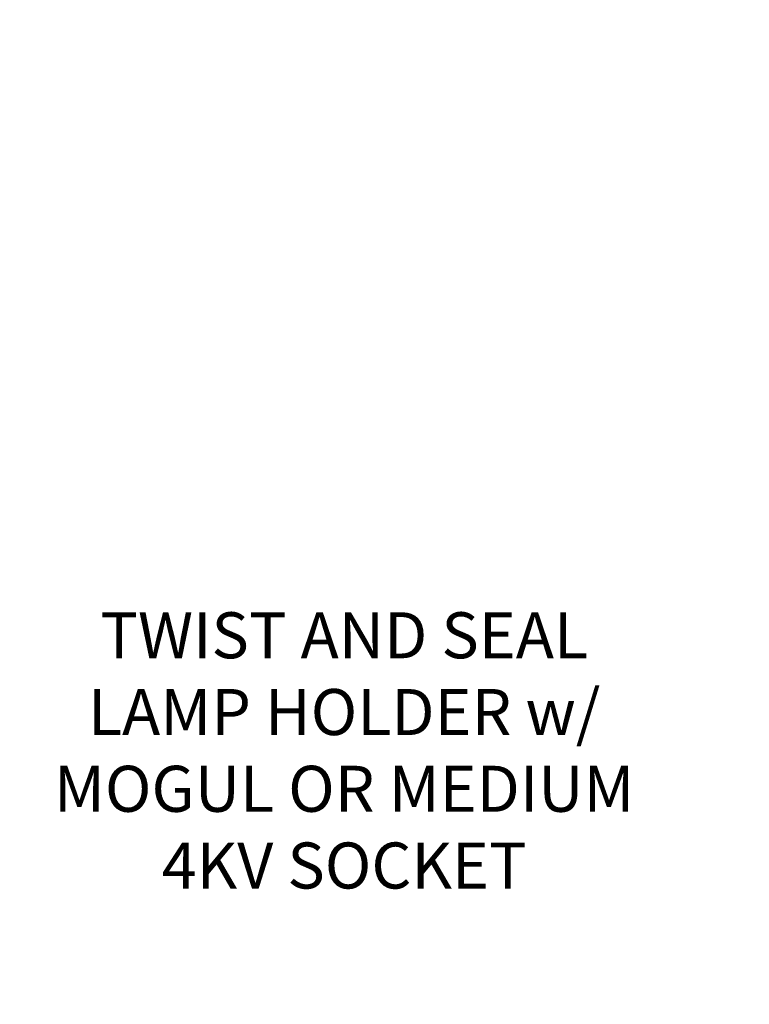
# Model space of a CAD drawing. Extents: x -30 to 67, y -66 to 39.
# Drawn here: x 57 to 67, y -12 to 2 of the extents above; entities that cross this region are included whole.
import ezdxf

# ---------------------------------------------------------------- set-up
doc = ezdxf.new("R2010")
doc.units = 0
doc.header["$LTSCALE"] = 0.1
doc.header["$MEASUREMENT"] = 0
doc.layers.get('DEFPOINTS').update_dxf_attribs({"linetype": 'CONTINUOUS'})
doc.layers.add('Text', color=7, linetype='CONTINUOUS', lineweight=15)
doc.styles.add('ROMAND', font='romand.shx', dxfattribs={"oblique": 15})
doc.dimstyles.new('ROMAND', dxfattribs={"dimscale": 6, "dimtxt": 0.125, "dimasz": 0.125, "dimexe": 0.0625, "dimexo": 0.0625, "dimgap": 0.0625, "dimtad": 0, "dimtih": 1, "dimtoh": 1, "dimdec": 3, "dimzin": 0, "dimdsep": 46, "dimlunit": 4, "dimtxsty": 'ROMAND', "dimcen": 0, "dimadec": 0, "dimazin": 0, "dimtfac": 1, "dimtdec": 3, "dimtofl": 0, "dimtmove": 0, "dimatfit": 3, "dimfxl": 0, "dimtolj": 1, "dimtzin": 0, "dimarcsym": 0})

# ---------------------------------------------------------------- blocks, each defined once
blk = doc.blocks.new('*D114')
at = {"layer": 'DEFPOINTS', "color": 0}
for p in [(54.178, -7.785), (54.65, -7.951)]:
    blk.add_point(p, dxfattribs=at)
at = {"layer": 'Text', "color": 0, "lineweight": -2}
for p, q in [((55.888, -8.388), (55.269, -8.169)), ((56.544, -8.388), (55.888, -8.388))]:
    blk.add_line(p, q, dxfattribs=at)
at = {"layer": 'Text', "color": 0}
blk.add_solid([(55.305, -8.066), (55.232, -8.273), (54.65, -7.951)], dxfattribs=at)
at = {"layer": 'Text', "color": 0, "insert": (61.663, -8.388), "char_height": 0.65625, "attachment_point": 5, "style": 'ROMAND'}
blk.add_mtext('\\A1;TWIST AND SEAL\\PLAMP HOLDER w/\\PMOGUL OR MEDIUM\\P4KV SOCKET', dxfattribs=at)
blk = doc.blocks.new('*D117')
at = {"layer": 'DEFPOINTS', "color": 0}
for p in [(52.449, 4.706), (52.949, 4.706)]:
    blk.add_point(p, dxfattribs=at)
at = {"layer": 'Text', "color": 0, "lineweight": -2}
blk.add_line((54.261, 4.706), (53.605, 4.706), dxfattribs=at)
at = {"layer": 'Text', "color": 0}
blk.add_solid([(53.605, 4.816), (53.605, 4.597), (52.949, 4.706)], dxfattribs=at)
at = {"layer": 'Text', "color": 0, "insert": (61.472, 4.706), "char_height": 0.65625, "attachment_point": 5, "style": 'ROMAND'}
blk.add_mtext('\\A1;CAST ALUMINUM BOSTON\\PCOMMON PENDANT FIXTURE\\Pw/ SIDE VENTS FOR HEAT\\PDISSIPATION ', dxfattribs=at)

msp = doc.modelspace()

# ---------------------------------------------------------------- dimensions: what is measured, and where the dimension line sits
at = {"layer": 'Text'}
for p1, p2, text, picture, middle in [((52.4488, 4.7064), (52.9488, 4.7064), 'CAST ALUMINUM BOSTON\\PCOMMON PENDANT FIXTURE\\Pw/ SIDE VENTS FOR HEAT\\PDISSIPATION ', '*D117', (61.472, 4.7064)), ((54.1783, -7.7848), (54.6498, -7.9511), 'TWIST AND SEAL\\PLAMP HOLDER w/\\PMOGUL OR MEDIUM\\P4KV SOCKET', '*D114', (61.663, -8.3876))]:
    dim = msp.add_diameter_dim_2p(p1=p1, p2=p2, text=text, dimstyle='ROMAND', override={"dimscale": 5.25}, dxfattribs=at)
    dim.commit()
    dim.dimension.update_dxf_attribs({"geometry": picture, "text_midpoint": middle})

doc.saveas('drawing.dxf')
